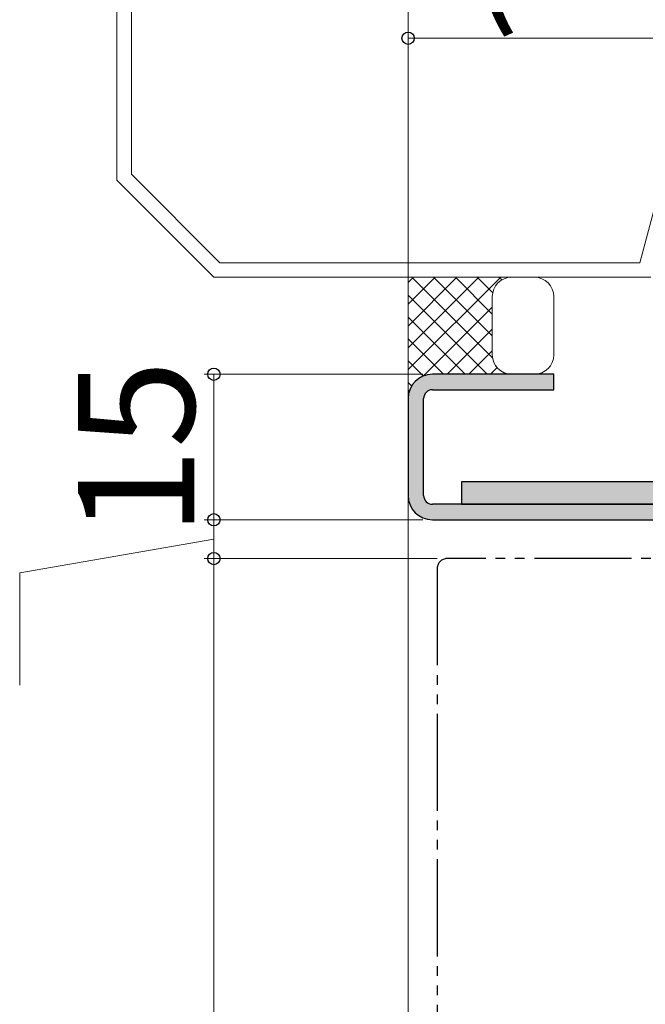
# Model space of a CAD drawing. Extents: x 0 to 1050, y 0 to 1583.
# Drawn here: x 182 to 246, y 1212 to 1313 of the extents above; entities that cross this region are included whole.
import ezdxf

# ---------------------------------------------------------------- set-up
doc = ezdxf.new("R2010")
doc.units = 0
doc.linetypes.add('YDIVIDE_1', pattern=[15, 10, -1, 1, -1, 1, -1])
for name, color, linetype, lineweight in [('YKK_11', 7, 'CONTINUOUS', 30), ('YKK_12', 2, 'CONTINUOUS', 13), ('YKK_13', 4, 'CONTINUOUS', 30), ('YKK_D', 6, 'CONTINUOUS', 13), ('YSS_K', 3, 'CONTINUOUS', 13)]:
    doc.layers.add(name, color=color, linetype=linetype, lineweight=lineweight)
doc.styles.add('text-b', font='txt.shx', dxfattribs={"bigfont": 'extfont2.shx'})

msp = doc.modelspace()

# ---------------------------------------------------------------- hatches: boundary and pattern name
at = {"layer": 'YKK_11'}
h = msp.add_hatch(color=256, dxfattribs=at)
h.dxf.hatch_style = 1
h.set_gradient(color1=(255, 127, 223), color2=(255, 127, 223), tint=1)
h.paths.add_polyline_path([(224.3, 1263.1, -0.414214), (223.4, 1264), (223.4, 1274, -0.414214), (224.3, 1274.9), (236.8, 1274.9), (236.8, 1276.5), (224.3, 1276.5, 0.414214), (221.8, 1274), (221.8, 1264, 0.414214), (224.3, 1261.5), (272.9, 1261.5, -0.414214), (273.8, 1260.6), (273.8, 1250.6, -0.414214), (272.9, 1249.7), (265.4, 1249.7, 1), (265.4, 1246.5), (345.2, 1246.5, 1), (345.2, 1249.7), (307.8, 1249.7), (307.8, 1248.1), (272.9, 1248.1, 0.414214), (275.4, 1250.6), (275.4, 1260.6, 0.414214), (272.9, 1263.1)])
h = msp.add_hatch(color=256, dxfattribs=at)
h.dxf.hatch_style = 1
h.set_gradient(color1=(0, 255, 0), color2=(0, 255, 0), tint=1)
h.paths.add_polyline_path([(227.3, 1265.4), (227.3, 1263.1), (300.6, 1263.1, -0.414214), (301.5, 1262.2), (301.5, 1252.7, 0.414214), (304, 1250.2), (331.3, 1250.2), (331.3, 1252.5), (304.7, 1252.5, -0.414214), (303.8, 1253.4), (303.8, 1262.9, 0.414214), (301.3, 1265.4)])

# ---------------------------------------------------------------- linework, layer by layer
for p, q in [((236.8, 1276.5), (224.3, 1276.5)), ((236.8, 1274.9), (236.8, 1276.5)), ((224.3, 1274.9), (236.8, 1274.9)), ((221.8, 1274), (221.8, 1264)), ((223.4, 1264), (223.4, 1274)), ((272.9, 1263.1), (224.3, 1263.1)), ((224.3, 1261.5), (272.9, 1261.5))]:
    msp.add_line(p, q, dxfattribs=at)
at = {"layer": 'YKK_11', "color": 1}
for p, q in [((301.3, 1265.4), (227.3, 1265.4)), ((227.3, 1265.4), (227.3, 1263.1)), ((227.3, 1263.1), (300.6, 1263.1))]:
    msp.add_line(p, q, dxfattribs=at)
at = {"layer": 'YKK_11'}
for centre, radius, start, end in [((224.3, 1274), 2.5, 90, 180), ((224.3, 1274), 0.9, 90, 180), ((224.3, 1264), 2.5, 180, 270), ((224.3, 1264), 0.9, 180, 270)]:
    msp.add_arc(centre, radius, start, end, dxfattribs=at)
at = {"layer": 'YKK_12'}
msp.add_line((221.8, 1025.5), (221.8, 1264), dxfattribs=at)
at = {"layer": 'YKK_13', "linetype": 'YDIVIDE_1'}
for p, q in [((259.8, 1257.5), (225.8, 1257.5)), ((224.8, 1256.5), (224.8, 1025.5))]:
    msp.add_line(p, q, dxfattribs=at)
msp.add_arc((225.8, 1256.5), 1, 90, 180, dxfattribs=at)
at = {"layer": 'YKK_D'}
for p, q in [((221.8, 1275), (221.8, 1332.14)), ((221.8, 1275), (221.8, 1312.14)), ((221.8, 1311.14), (261.8, 1311.14)), ((223.3, 1276.5), (200.8, 1276.5)), ((201.8, 1261.5), (201.8, 1276.5)), ((201.8, 1261.5), (201.8, 1264.05)), ((223.3, 1261.5), (200.8, 1261.5)), ((223.3, 1261.5), (200.8, 1261.5)), ((201.8, 1261.5), (201.8, 1257.5)), ((201.8, 1261.5), (201.8, 1257.5)), ((201.8, 1259.5), (181.8, 1256.03)), ((224.8, 1257.5), (200.8, 1257.5)), ((224.8, 1257.5), (200.8, 1257.5)), ((201.8, 1257.5), (201.8, 783.5)), ((201.8, 1257.5), (201.8, 1254.95)), ((181.8, 1256.03), (181.8, 1244.46))]:
    msp.add_line(p, q, dxfattribs=at)
at = {"layer": 'YKK_D', "linetype": 'ByBlock', "lineweight": -2}
for centre, radius in [((221.8, 1311.14), 0.637), ((201.8, 1276.5), 0.638), ((201.8, 1261.5), 0.637), ((201.8, 1261.5), 0.637), ((201.8, 1257.5), 0.638), ((201.8, 1257.5), 0.638)]:
    msp.add_circle(centre, radius, dxfattribs=at)
at = {"layer": 'YSS_K'}
for p, q in [((191.8, 1296.5), (191.8, 1412.66)), ((193.3, 1412.66), (193.3, 1297.12)), ((193.3, 1411.16), (193.3, 1297.12)), ((245.65, 1288), (256.37, 1328)), ((245.65, 1288), (256.37, 1328)), ((193.3, 1297.12), (202.42, 1288)), ((193.3, 1297.12), (202.42, 1288)), ((191.8, 1296.5), (201.8, 1286.5)), ((202.42, 1288), (245.65, 1288)), ((202.42, 1288), (245.65, 1288)), ((201.8, 1286.5), (246.8, 1286.5)), ((221.8, 1274), (221.8, 1286.5)), ((221.8, 1274), (221.8, 1286.5)), ((221.8, 1286.5), (232.31, 1286.49)), ((232.47, 1286.5), (234.8, 1286.5)), ((230.47, 1278.5), (230.47, 1284.5)), ((230.47, 1278.5), (230.47, 1284.5)), ((236.8, 1284.5), (236.8, 1278.5)), ((234.8, 1276.5), (232.47, 1276.5))]:
    msp.add_line(p, q, dxfattribs=at)
at = {"layer": 'YSS_K', "linetype": 'Continuous', "ltscale": 0.5}
for p, q in [((221.8, 1285.96), (222.34, 1286.5)), ((221.8, 1283.72), (224.58, 1286.5)), ((221.8, 1281.47), (226.83, 1286.5)), ((221.8, 1279.23), (229.07, 1286.5)), ((221.8, 1276.98), (231.31, 1286.49)), ((230.5, 1278.18), (222.18, 1286.5)), ((230.47, 1280.45), (224.43, 1286.5)), ((230.47, 1282.7), (226.68, 1286.5)), ((230.52, 1284.9), (228.92, 1286.5)), ((231.45, 1286.22), (231.17, 1286.49)), ((229.94, 1276.5), (221.8, 1284.64)), ((223.4, 1276.33), (230.47, 1283.41)), ((227.69, 1276.5), (221.8, 1282.39)), ((225.81, 1276.5), (230.47, 1281.16)), ((225.45, 1276.5), (221.8, 1280.15)), ((228.06, 1276.5), (230.47, 1278.92)), ((223.38, 1276.32), (221.8, 1277.9)), ((230.3, 1276.5), (230.98, 1277.18)), ((232.18, 1276.5), (232.16, 1276.52)), ((222.16, 1275.3), (221.8, 1275.66)), ((221.8, 1274.73), (221.97, 1274.9))]:
    msp.add_line(p, q, dxfattribs=at)
at = {"layer": 'YSS_K'}
for centre, start, end in [((232.47, 1284.5), 90, 180), ((232.47, 1284.5), 90, 180), ((234.8, 1284.5), 0, 90), ((232.47, 1278.5), 180, 268.9328), ((232.47, 1278.5), 180, 270), ((234.8, 1278.5), 270, 0)]:
    msp.add_arc(centre, 2, start, end, dxfattribs=at)

# ---------------------------------------------------------------- texts
at = {"layer": 'YKK_D', "style": 'text-b'}
msp.add_text('(43)', height=12, dxfattribs=at).set_placement((227.79, 1314.51))
msp.add_text('15', height=12, rotation=90, dxfattribs=at).set_placement((199.8, 1259.8))

doc.saveas('drawing.dxf')
